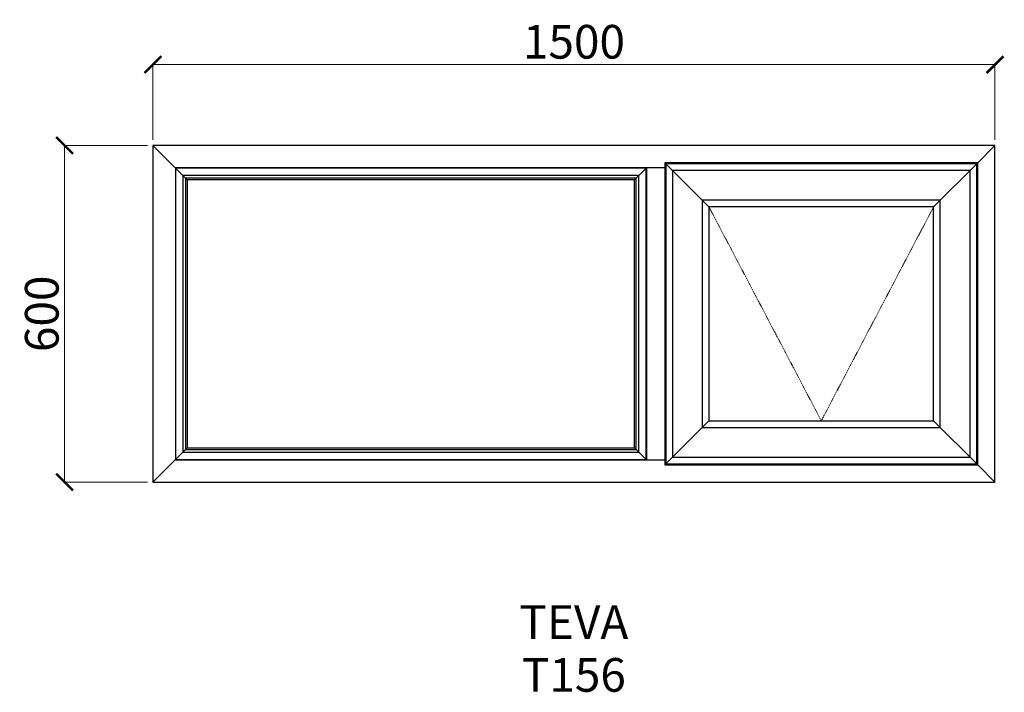
# Model space of a CAD drawing. Units: millimetres. Extents: x -726 to 1028, y 1243 to 2441.
import ezdxf

# ---------------------------------------------------------------- set-up
doc = ezdxf.new("R2010")
doc.units = ezdxf.units.MM
doc.linetypes.add('Hidden Line', pattern=[3.912222, 2.822222, -1.09])
doc.layers.add('Dimensions', color=7, linetype='Continuous', plot=False)
doc.layers.add('Elevations', color=7, linetype='Continuous')
doc.layers.add('Text', color=7, linetype='Continuous')
doc.styles.add('GENERATED_STYLE_2', font='arialbd.ttf')
doc.styles.add('Text', font='arial.ttf')
doc.dimstyles.new('Product Dimensions', dxfattribs={"dimscale": 0, "dimtxt": 60, "dimasz": 30, "dimexe": 1, "dimexo": 10, "dimgap": 10, "dimtad": 1, "dimtoh": 1, "dimdec": 0, "dimrnd": 0.0005, "dimzin": 1, "dimdsep": 46, "dimtxsty": 'Text', "dimblk": 'ARCHTICK', "dimcen": 0, "dimclrd": 1, "dimclre": 1, "dimclrt": 256, "dimadec": 0, "dimazin": 0, "dimtfac": 1, "dimtdec": 0, "dimtofl": 0, "dimtmove": 2, "dimatfit": 3, "dimldrblk": 'ARCHTICK', "dimfxl": 0, "dimtolj": 1, "dimtzin": 0, "dimlwd": 5, "dimlwe": 5, "dimarcsym": 0})

# ---------------------------------------------------------------- blocks, each defined once
blk = doc.blocks.new('_ArchTick')
at = {"color": 0, "linetype": 'ByBlock', "lineweight": 0, "const_width": 0.15}
blk.add_lwpolyline([(-0.5, -0.5), (0.5, 0.5)], dxfattribs=at)
blk = doc.blocks.new('*D35')
at = {"layer": 'Defpoints', "color": 0}
for p in [(-645.5, 2217.3), (-488.2, 2217.3), (-488.2, 1617.5)]:
    blk.add_point(p, dxfattribs=at)
at = {"layer": 'Dimensions', "color": 1, "lineweight": 5}
for p, q in [((-498.2, 2217.3), (-646.5, 2217.3)), ((-645.5, 1617.5), (-645.5, 2217.3)), ((-498.2, 1617.5), (-646.5, 1617.5))]:
    blk.add_line(p, q, dxfattribs=at)
at = {"layer": 'Dimensions', "color": 1, "lineweight": 5, "xscale": 30, "yscale": 30, "zscale": 30}
for p, rotation in [((-645.5, 2217.3), 90), ((-645.5, 1617.5), 270)]:
    blk.add_blockref('_ArchTick', p, dxfattribs=dict(at, rotation=rotation))
at = {"layer": 'Dimensions', "insert": (-686.2, 1917.4), "char_height": 60, "attachment_point": 5, "rotation": 90, "style": 'Text'}
blk.add_mtext('\\A1;600', dxfattribs=at)
blk = doc.blocks.new('*D36')
at = {"layer": 'Defpoints', "color": 0}
for p in [(1011.6, 2361.5), (-488.2, 2217.3), (1011.6, 2217.3)]:
    blk.add_point(p, dxfattribs=at)
at = {"layer": 'Dimensions', "color": 1, "lineweight": 5}
for p, q in [((-488.2, 2227.3), (-488.2, 2362.5)), ((-488.2, 2361.5), (1011.6, 2361.5)), ((1011.6, 2227.3), (1011.6, 2362.5))]:
    blk.add_line(p, q, dxfattribs=at)
at = {"layer": 'Dimensions', "color": 1, "lineweight": 5, "xscale": 30, "yscale": 30, "zscale": 30, "rotation": 180}
blk.add_blockref('_ArchTick', (-488.2, 2361.5), dxfattribs=at)
at = {"layer": 'Dimensions', "color": 1, "lineweight": 5, "xscale": 30, "yscale": 30, "zscale": 30}
blk.add_blockref('_ArchTick', (1011.6, 2361.5), dxfattribs=at)
at = {"layer": 'Dimensions', "insert": (261.7, 2402.1), "char_height": 60, "attachment_point": 5, "style": 'Text'}
blk.add_mtext('\\A1;1500', dxfattribs=at)

msp = doc.modelspace()

# ---------------------------------------------------------------- linework, layer by layer
at = {"layer": 'Elevations', "linetype": 'Continuous'}
for p, q in [((1011.6, 2217.3), (-488.2, 2217.3)), ((-488.2, 2217.3), (-488.2, 1617.5)), ((-488.2, 2217.3), (-427.1, 2156.2)), ((1011.6, 2217.3), (980.9, 2186.6)), ((1011.6, 1617.5), (1011.6, 2217.3)), ((-448.3, 2177.4), (-448.3, 1657.4)), ((423.5, 2177.4), (-448.3, 2177.4)), ((-447.8, 2176.9), (-447.8, 1657.9)), ((390.2, 2176.9), (-447.8, 2176.9)), ((390.7, 2177.4), (369.5, 2156.2)), ((390.2, 1657.9), (390.2, 2176.9)), ((391.7, 2177.4), (390.6, 2176.3)), ((390.6, 2176.3), (390.6, 1658.5)), ((423.5, 2186.6), (425.2, 2184.9)), ((423.5, 2186.6), (423.5, 1648.2)), ((980.9, 2186.6), (423.5, 2186.6)), ((425.2, 2184.9), (502.1, 2108)), ((425.2, 2184.9), (425.2, 1649.9)), ((979.2, 2184.9), (425.2, 2184.9)), ((425.3, 2184.8), (425.3, 1650)), ((979.1, 2184.8), (425.3, 2184.8)), ((979.2, 2184.9), (902.3, 2108)), ((979.1, 1650), (979.1, 2184.8)), ((980.9, 2186.6), (979.2, 2184.9)), ((979.2, 1649.9), (979.2, 2184.9)), ((980.9, 1648.2), (980.9, 2186.6)), ((-435, 2164.1), (-435, 1670.7)), ((377.4, 2164.1), (-435, 2164.1)), ((-430.1, 2159.2), (-430.1, 1675.6)), ((372.5, 2159.2), (-430.1, 2159.2)), ((372.5, 1675.6), (372.5, 2159.2)), ((377.4, 1670.7), (377.4, 2164.1)), ((437.1, 2173), (437.1, 1661.8)), ((967.3, 2173), (437.1, 2173)), ((967.3, 1661.8), (967.3, 2173)), ((-427.1, 2156.2), (-427.1, 1678.6)), ((369.5, 2156.2), (-427.1, 2156.2)), ((369.5, 1678.6), (369.5, 2156.2)), ((490.3, 2119.8), (490.3, 1715)), ((914.1, 2119.8), (490.3, 2119.8)), ((502.1, 2108), (502.1, 1726.8)), ((902.3, 2108), (502.1, 2108)), ((902.3, 1726.8), (902.3, 2108)), ((914.1, 1715), (914.1, 2119.8)), ((425.2, 1649.9), (502.1, 1726.8)), ((502.1, 1726.8), (902.3, 1726.8)), ((902.3, 1726.8), (979.2, 1649.9)), ((490.3, 1715), (914.1, 1715)), ((-488.2, 1617.5), (-427.1, 1678.6)), ((-435, 1670.7), (377.4, 1670.7)), ((-430.1, 1675.6), (372.5, 1675.6)), ((-427.1, 1678.6), (369.5, 1678.6)), ((369.5, 1678.6), (390.7, 1657.4)), ((-448.3, 1657.4), (423.5, 1657.4)), ((-447.8, 1657.9), (390.2, 1657.9)), ((390.6, 1658.5), (391.7, 1657.4)), ((423.5, 1648.2), (425.2, 1649.9)), ((425.2, 1649.9), (979.2, 1649.9)), ((425.3, 1650), (979.1, 1650)), ((437.1, 1661.8), (967.3, 1661.8)), ((979.2, 1649.9), (980.9, 1648.2)), ((423.5, 1648.2), (980.9, 1648.2)), ((980.9, 1648.2), (1011.6, 1617.5)), ((-488.2, 1617.5), (1011.6, 1617.5))]:
    msp.add_line(p, q, dxfattribs=at)
at = {"layer": 'Elevations', "color": 253, "linetype": 'Hidden Line', "lineweight": 5}
for p, q in [((702.2, 1726.8), (502.1, 2108)), ((902.3, 2108), (702.2, 1726.8))]:
    msp.add_line(p, q, dxfattribs=at)

# ---------------------------------------------------------------- texts
at = {"layer": 'Text', "linetype": 'Continuous', "insert": (261.5, 1398.1), "char_height": 60, "attachment_point": 2, "line_spacing_factor": 0.940857, "style": 'GENERATED_STYLE_2'}
msp.add_mtext('\\A1;TEVA\\PT156', dxfattribs=at)

# ---------------------------------------------------------------- dimensions: what is measured, and where the dimension line sits
at = {"layer": 'Dimensions'}
dim = msp.add_linear_dim(base=(1011.6, 2361.5), p1=(-488.2, 2217.3), p2=(1011.6, 2217.3), dimstyle='Product Dimensions', override={"dimscale": 1}, dxfattribs=at)
dim.commit()
dim.dimension.update_dxf_attribs({"geometry": '*D36', "text_midpoint": (261.7, 2402.1)})
dim = msp.add_linear_dim(base=(-645.5, 2217.3), p1=(-488.2, 1617.5), p2=(-488.2, 2217.3), angle=270, dimstyle='Product Dimensions', override={"dimscale": 1}, dxfattribs=at)
dim.commit()
dim.dimension.update_dxf_attribs({"geometry": '*D35', "text_midpoint": (-686.2, 1917.4)})

doc.saveas('drawing.dxf')
